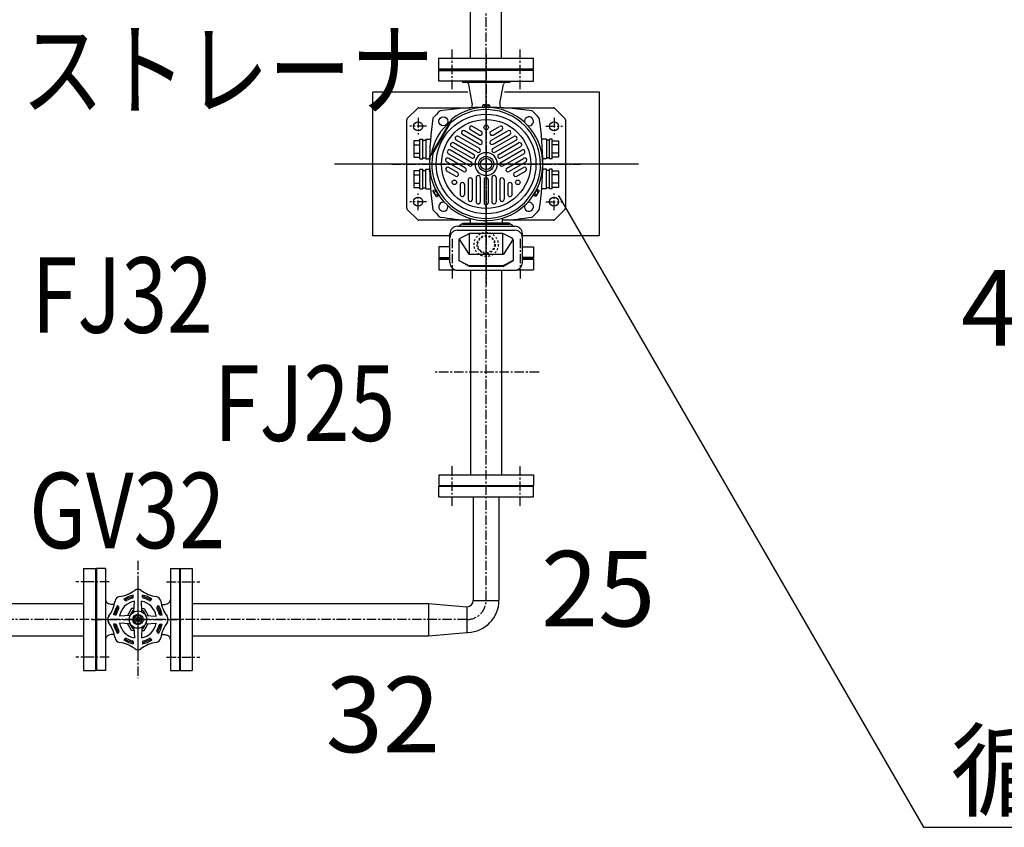
# Model space of a CAD drawing. Extents: x 1 to 19501, y -136 to 13851.
# Drawn here: x 3384 to 4687, y 9247 to 10317 of the extents above; entities that cross this region are included whole.
import ezdxf

# ---------------------------------------------------------------- set-up
doc = ezdxf.new("R2010")
doc.units = 0
doc.header["$MEASUREMENT"] = 0
doc.linetypes.add('CENTER2', pattern=[20, 12.5, -2.5, 2.5, -2.5])
doc.linetypes.add('DASHED2', pattern=[5, 2.5, -2.5])
for name, color, linetype in [('_4-6_コンクリ__ト基礎', 7, 'CONTINUOUS'), ('_4-8_配管_熱交__熱源', 7, 'CONTINUOUS'), ('_4-C_25EVMG35_37_循環', 7, 'CONTINUOUS'), ('_4-D_寸法', 7, 'CONTINUOUS')]:
    doc.layers.add(name, color=color, linetype=linetype)
doc.styles.get("Standard").update_dxf_attribs({"font": 'txt', "bigfont": 'bigfont.shx'})

msp = doc.modelspace()

# ---------------------------------------------------------------- linework, layer by layer
at = {"layer": '_4-6_コンクリ__ト基礎', "color": 5, "linetype": 'CENTER2'}
msp.add_line((4001.3, 9984.9), (4001.3, 10261.3), dxfattribs=at)
at = {"layer": '_4-6_コンクリ__ト基礎', "color": 7, "linetype": 'Continuous'}
for p, q in [((3851.3, 10031.1), (3851.3, 10221.1)), ((3977.1, 10221.1), (3851.3, 10221.1)), ((4151.3, 10221.1), (4025.5, 10221.1)), ((4151.3, 10031.1), (4151.3, 10221.1)), ((3953.3, 10031.1), (3851.3, 10031.1)), ((4151.3, 10031.1), (4048.9, 10031.1))]:
    msp.add_line(p, q, dxfattribs=at)
at = {"layer": '_4-8_配管_熱交__熱源', "color": 5, "linetype": 'CENTER2'}
for p, q in [((4001.3, 9548), (4001.3, 10931.2)), ((3956.3, 10225.1), (3956.3, 10278.1)), ((4046.3, 10225.1), (4046.3, 10278.1)), ((4071.3, 10126.1), (3931.3, 10126.1)), ((3956.3, 10027.1), (3956.3, 9974.1)), ((4046.3, 10027.1), (4046.3, 9974.1)), ((3956.3, 9673.1), (3956.3, 9726.1)), ((4046.3, 9673.1), (4046.3, 9726.1)), ((3540.3, 9600.4), (3540.3, 9444.9)), ((3502.3, 9572.6), (3458.3, 9572.6)), ((3578.3, 9572.6), (3622.3, 9572.6)), ((3975.9, 9522.6), (3340.6, 9522.6)), ((3502.3, 9472.6), (3458.3, 9472.6)), ((3578.3, 9472.6), (3622.3, 9472.6))]:
    msp.add_line(p, q, dxfattribs=at)
at = {"layer": '_4-8_配管_熱交__熱源', "color": 7, "linetype": 'Continuous'}
for p, q in [((3980.8, 10266.1), (3980.8, 10538.1)), ((4021.8, 10266.1), (4021.8, 10538.1)), ((3938.8, 10252.1), (3938.8, 10266.1)), ((3938.8, 10266.1), (4063.8, 10266.1)), ((4063.8, 10252.1), (4063.8, 10266.1)), ((3938.8, 10252.1), (4063.8, 10252.1)), ((3938.8, 10000.1), (3953.3, 10000.1)), ((3938.8, 10000.1), (3938.8, 9986.1)), ((4049.3, 10000.1), (4063.8, 10000.1)), ((4063.8, 10000.1), (4063.8, 9986.1)), ((3938.8, 9986.1), (3959.6, 9986.1)), ((3980.8, 9985.4), (3980.8, 9714.1)), ((4021.8, 9985.4), (4021.8, 9714.1)), ((4043, 9986.1), (4063.8, 9986.1)), ((3938.8, 9714.1), (3938.8, 9700.1)), ((3938.8, 9714.1), (4063.8, 9714.1)), ((4063.8, 9714.1), (4063.8, 9700.1)), ((3938.8, 9700.1), (4063.8, 9700.1)), ((3938.8, 9699.1), (4063.8, 9699.1)), ((3938.8, 9685.1), (3938.8, 9699.1)), ((4063.8, 9685.1), (4063.8, 9699.1)), ((3938.8, 9685.1), (4063.8, 9685.1)), ((3984.3, 9685.1), (3984.3, 9548)), ((4018.3, 9685.1), (4018.3, 9548)), ((3468.3, 9590.1), (3484.3, 9590.1)), ((3468.3, 9590.1), (3468.3, 9455.1)), ((3484.3, 9590.1), (3484.3, 9455.1)), ((3485.3, 9590.1), (3485.3, 9455.1)), ((3497.3, 9590.1), (3485.3, 9590.1)), ((3497.3, 9590.1), (3497.3, 9455.1)), ((3583.3, 9590.1), (3595.3, 9590.1)), ((3583.3, 9590.1), (3583.3, 9455.1)), ((3595.3, 9590.1), (3595.3, 9455.1)), ((3596.3, 9590.1), (3596.3, 9455.1)), ((3596.3, 9590.1), (3612.3, 9590.1)), ((3612.3, 9590.1), (3612.3, 9455.1)), ((3534.2, 9552.2), (3534.2, 9554.8)), ((3546.4, 9552.2), (3546.4, 9554.8)), ((3340.6, 9543.9), (3468.3, 9543.9)), ((3504.7, 9542.6), (3501.7, 9543.4)), ((3509.1, 9542.6), (3504.7, 9542.6)), ((3523.6, 9547.9), (3521.8, 9549.7)), ((3534.9, 9532.7), (3535.7, 9546.9)), ((3545.7, 9532.7), (3544.9, 9546.9)), ((3557, 9547.9), (3558.8, 9549.7)), ((3571.5, 9542.6), (3575.9, 9542.6)), ((3575.9, 9542.6), (3578.8, 9543.4)), ((3612.3, 9543.9), (3925.1, 9543.9)), ((3925.1, 9543.9), (3925.1, 9501.2)), ((3925.1, 9543.9), (3975.9, 9539.6)), ((3984.3, 9548), (4018.3, 9548)), ((3510.6, 9528.7), (3508.1, 9528.7)), ((3515, 9539.2), (3513.2, 9541.1)), ((3531.9, 9537.1), (3526.6, 9527.8)), ((3533.4, 9534.6), (3529.6, 9528)), ((3535.1, 9537.1), (3531.9, 9537.1)), ((3535, 9534.6), (3533.4, 9534.6)), ((3545.5, 9537.1), (3548.7, 9537.1)), ((3545.6, 9534.6), (3547.2, 9534.6)), ((3547.2, 9534.6), (3551, 9528)), ((3548.7, 9537.1), (3554, 9527.8)), ((3565.6, 9539.2), (3567.4, 9541.1)), ((3570, 9528.7), (3572.5, 9528.7)), ((3975.9, 9539.6), (3975.9, 9505.6)), ((3510.6, 9516.5), (3508.1, 9516.5)), ((3530.2, 9528), (3515.9, 9527.2)), ((3530.2, 9517.1), (3515.9, 9518)), ((3531.9, 9508.1), (3526.6, 9517.4)), ((3533.4, 9510.6), (3529.6, 9517.2)), ((3534.5, 9522.6), (3537.4, 9527.6)), ((3537.4, 9517.6), (3534.5, 9522.6)), ((3537.4, 9527.6), (3543.2, 9527.6)), ((3537.4, 9517.6), (3543.2, 9517.6)), ((3546.1, 9522.6), (3543.2, 9527.6)), ((3543.2, 9517.6), (3546.1, 9522.6)), ((3547.2, 9510.6), (3551, 9517.2)), ((3548.7, 9508.1), (3554, 9517.4)), ((3550.4, 9528), (3564.7, 9527.2)), ((3550.4, 9517.1), (3564.7, 9518)), ((3570, 9516.5), (3572.5, 9516.5)), ((3504.7, 9502.6), (3501.7, 9501.8)), ((3509.1, 9502.6), (3504.7, 9502.6)), ((3515, 9505.9), (3513.2, 9504.1)), ((3535.1, 9508.1), (3531.9, 9508.1)), ((3535, 9510.6), (3533.4, 9510.6)), ((3534.9, 9512.4), (3535.7, 9498.2)), ((3545.7, 9512.4), (3544.9, 9498.2)), ((3545.5, 9508.1), (3548.7, 9508.1)), ((3545.6, 9510.6), (3547.2, 9510.6)), ((3565.6, 9505.9), (3567.4, 9504.1)), ((3571.5, 9502.6), (3575.9, 9502.6)), ((3575.9, 9502.6), (3578.8, 9501.8)), ((3925.1, 9501.2), (3975.9, 9505.6)), ((3340.6, 9501.2), (3468.3, 9501.2)), ((3523.6, 9497.3), (3521.8, 9495.5)), ((3534.2, 9492.9), (3534.2, 9490.4)), ((3546.4, 9492.9), (3546.4, 9490.4)), ((3557, 9497.3), (3558.8, 9495.5)), ((3612.3, 9501.2), (3925.1, 9501.2)), ((3468.3, 9455.1), (3484.3, 9455.1)), ((3497.3, 9455.1), (3485.3, 9455.1)), ((3583.3, 9455.1), (3595.3, 9455.1)), ((3596.3, 9455.1), (3612.3, 9455.1))]:
    msp.add_line(p, q, dxfattribs=at)
at = {"layer": '_4-8_配管_熱交__熱源', "color": 9, "linetype": 'CENTER2'}
msp.add_line((4071.3, 9850.1), (3931.3, 9850.1), dxfattribs=at)
at = {"layer": '_4-8_配管_熱交__熱源', "color": 1, "linetype": 'CENTER2'}
for p, q in [((3540.3, 9567.6), (3540.3, 9477.6)), ((3480.3, 9522.6), (3600.3, 9522.6))]:
    msp.add_line(p, q, dxfattribs=at)
at = {"layer": '_4-8_配管_熱交__熱源', "color": 7, "linetype": 'Continuous'}
for radius in [11.5, 6.9, 3, 2.3]:
    msp.add_circle((3540.3, 9522.6), radius, dxfattribs=at)
for centre, radius, start, end in [((3509.3, 9597.4), 45, 278.5865, 306.4138), ((3540.3, 9522.6), 32.8, 100.718, 124.282), ((3540.3, 9555.4), 7.2, 53.4186, 126.4137), ((3571.3, 9597.4), 45, 233.5865, 261.4138), ((3540.3, 9522.6), 32.8, 55.718, 79.282), ((3503.3, 9549.2), 6, 180, 255), ((3465.5, 9553.6), 45, 323.5865, 351.4138), ((3517.1, 9545.8), 7.2, 98.4186, 171.4137), ((3540.3, 9522.6), 24.8, 100.6893, 169.3107), ((3540.3, 9522.6), 31, 101.3484, 123.6516), ((3524.6, 9548.9), 1.4, 224.9998, 300.8123), ((3540.3, 9522.6), 29.2, 104.1877, 120.8124), ((3532.8, 9552.2), 1.4, 284.1877, 0.0001), ((3540.3, 9522.6), 24.8, 10.6894, 79.3107), ((3540.3, 9522.6), 31, 56.3484, 78.6516), ((3547.8, 9552.2), 1.4, 179.9999, 255.8123), ((3540.3, 9522.6), 29.2, 59.1876, 75.8124), ((3556, 9548.9), 1.4, 239.1877, 315.0001), ((3563.5, 9545.8), 7.2, 8.4186, 81.4137), ((3615.1, 9553.6), 45, 188.5865, 216.4137), ((3577.3, 9549.2), 6, 285, 360), ((3975.9, 9548), 8.4, 270, 0), ((3975.9, 9548), 42.4, 271.6335, 0), ((3540.3, 9522.6), 32.8, 145.718, 169.282), ((3540.3, 9522.6), 31, 146.3483, 168.6516), ((3510.6, 9530.1), 1.4, 269.9999, 345.8123), ((3540.3, 9522.6), 29.2, 149.1877, 165.8124), ((3514, 9538.3), 1.4, 329.1877, 45.0001), ((3566.6, 9538.3), 1.4, 134.9998, 210.8123), ((3540.3, 9522.6), 29.2, 14.1876, 30.8124), ((3540.3, 9522.6), 31, 11.3484, 33.6517), ((3540.3, 9522.6), 32.8, 10.718, 34.282), ((3570, 9530.1), 1.4, 194.1877, 270.0001), ((3507.5, 9522.6), 7.2, 143.4186, 216.4137), ((3465.5, 9491.6), 45, 8.5865, 36.4138), ((3540.3, 9522.6), 32.8, 190.718, 214.282), ((3540.3, 9522.6), 31, 191.3484, 213.6517), ((3510.6, 9515.1), 1.4, 14.1877, 90.0001), ((3540.3, 9522.6), 24.8, 190.6893, 259.3107), ((3540.3, 9522.6), 24.8, 280.6894, 349.3107), ((3540.3, 9522.6), 31, 326.3483, 348.6516), ((3540.3, 9522.6), 32.8, 325.7181, 349.282), ((3570, 9515.1), 1.4, 89.9999, 165.8123), ((3615.1, 9491.6), 45, 143.5865, 171.4138), ((3573.1, 9522.6), 7.2, 323.4186, 36.4137), ((3540.3, 9522.6), 29.2, 194.1877, 210.8124), ((3514, 9506.9), 1.4, 314.9999, 30.8123), ((3566.6, 9506.9), 1.4, 149.1877, 225.0002), ((3540.3, 9522.6), 29.2, 329.1877, 345.8124), ((3975.9, 9548), 42.4, 270, 271.6335), ((3503.3, 9496), 6, 105, 180), ((3517.1, 9499.4), 7.2, 188.4186, 261.4137), ((3509.3, 9447.8), 45, 53.5865, 81.4138), ((3540.3, 9522.6), 32.8, 235.718, 259.282), ((3540.3, 9522.6), 31, 236.3484, 258.6516), ((3524.6, 9496.3), 1.4, 59.1877, 135.0002), ((3540.3, 9522.6), 29.2, 239.1877, 255.8124), ((3532.8, 9492.9), 1.4, 359.9999, 75.8123), ((3571.3, 9447.8), 45, 98.5865, 126.4138), ((3540.3, 9522.6), 31, 281.3484, 303.6516), ((3540.3, 9522.6), 32.8, 280.7181, 304.282), ((3547.8, 9492.9), 1.4, 104.1877, 180.0002), ((3540.3, 9522.6), 29.2, 284.1877, 300.8124), ((3556, 9496.3), 1.4, 44.9999, 120.8123), ((3563.5, 9499.4), 7.2, 278.4186, 351.4137), ((3577.3, 9496), 6, 0, 75), ((3540.3, 9489.8), 7.2, 233.4186, 306.4137)]:
    msp.add_arc(centre, radius, start, end, dxfattribs=at)
at = {"layer": '_4-8_配管_熱交__熱源', "color": 5, "linetype": 'CENTER2'}
msp.add_arc((3975.9, 9548), 25.4, 270, 0, dxfattribs=at)
at = {"layer": '_4-C_25EVMG35_37_循環', "color": 1, "linetype": 'CENTER2'}
for p, q in [((4001.3, 10271.1), (4001.3, 9965.4)), ((3911.3, 10187.1), (3911.3, 10165.1)), ((4091.3, 10187.1), (4091.3, 10165.1)), ((3922.3, 10176.1), (3900.3, 10176.1)), ((4080.3, 10176.1), (4102.3, 10176.1)), ((3876.3, 10126.1), (4126.3, 10126.1)), ((3922.3, 10076.1), (3900.3, 10076.1)), ((3911.3, 10065.1), (3911.3, 10087.1)), ((4080.3, 10076.1), (4102.3, 10076.1)), ((4091.3, 10065.1), (4091.3, 10087.1))]:
    msp.add_line(p, q, dxfattribs=at)
at = {"layer": '_4-C_25EVMG35_37_循環', "color": 7, "linetype": 'Continuous'}
for p, q in [((3938.8, 10235.9), (3938.8, 10251.1)), ((4063.8, 10251.1), (3938.8, 10251.1)), ((4063.8, 10235.9), (4063.8, 10251.1)), ((4001.3, 10235.9), (3938.8, 10235.9)), ((3969.8, 10235.9), (3969.8, 10234.6)), ((3970.3, 10234.1), (3969.8, 10234.6)), ((4032.3, 10234.1), (3970.3, 10234.1)), ((4001.3, 10235.9), (4063.8, 10235.9)), ((4032.3, 10234.1), (4032.8, 10234.6)), ((4032.8, 10235.9), (4032.8, 10234.6)), ((3983, 10206.8), (3978.3, 10231.6)), ((4019.6, 10206.8), (4024.3, 10231.6)), ((3910.7, 10200), (3896.9, 10186.2)), ((3912.1, 10200.6), (3980.8, 10200.6)), ((3997.3, 10204.6), (3996.7, 10204.2)), ((3996.7, 10204.2), (3996.7, 10201.4)), ((3997.3, 10201.1), (3996.7, 10201.4)), ((3997.3, 10204.6), (4005.3, 10204.6)), ((3999, 10204.2), (3999, 10201.4)), ((4003.6, 10204.2), (4003.6, 10201.4)), ((4005.3, 10204.6), (4005.9, 10204.2)), ((4005.3, 10201.1), (4005.9, 10201.4)), ((4005.9, 10204.2), (4005.9, 10201.4)), ((4021.8, 10200.6), (4090.5, 10200.6)), ((4105.7, 10186.2), (4091.9, 10200)), ((3896.3, 10067.4), (3896.3, 10184.8)), ((3926.8, 10135.1), (3956.2, 10186)), ((3930.6, 10139.6), (3954.2, 10180.6)), ((4106.3, 10184.8), (4106.3, 10067.4)), ((3905.7, 10157), (3905.7, 10135.1)), ((3913.7, 10157), (3905.7, 10157)), ((3913.7, 10133.1), (3913.7, 10159.1)), ((3913.7, 10159.1), (3917.5, 10159.1)), ((3917.5, 10133.1), (3917.5, 10159.1)), ((3917.5, 10157.7), (3921.3, 10157.7)), ((3921.3, 10159.1), (3921.3, 10133.1)), ((3921.3, 10159.1), (3927.7, 10159.1)), ((4081.3, 10159.1), (4074.9, 10159.1)), ((4081.3, 10159.1), (4081.3, 10133.1)), ((4085.1, 10157.7), (4081.3, 10157.7)), ((4085.1, 10133.1), (4085.1, 10159.1)), ((4088.9, 10159.1), (4085.1, 10159.1)), ((4088.9, 10133.1), (4088.9, 10159.1)), ((4088.9, 10157), (4096.9, 10157)), ((4096.9, 10157), (4096.9, 10135.1)), ((3905.7, 10151.6), (3913.7, 10151.6)), ((4096.9, 10151.6), (4088.9, 10151.6)), ((3905.7, 10140.6), (3913.7, 10140.6)), ((3905.7, 10135.1), (3913.7, 10135.1)), ((3913.7, 10133.1), (3917.5, 10133.1)), ((3917.5, 10134.4), (3921.3, 10134.4)), ((3921.3, 10133.1), (3924.6, 10133.1)), ((4081.3, 10133.1), (4077.9, 10133.1)), ((4085.1, 10134.4), (4081.3, 10134.4)), ((4088.9, 10133.1), (4085.1, 10133.1)), ((4096.9, 10140.6), (4088.9, 10140.6)), ((4096.9, 10135.1), (4088.9, 10135.1)), ((3913.7, 10117), (3905.7, 10117)), ((3905.7, 10117), (3905.7, 10095.1)), ((3913.7, 10119.1), (3917.5, 10119.1)), ((3913.7, 10093.1), (3913.7, 10119.1)), ((3917.5, 10093.1), (3917.5, 10119.1)), ((3917.5, 10117.7), (3921.3, 10117.7)), ((3921.3, 10119.1), (3924.6, 10119.1)), ((3921.3, 10093.1), (3921.3, 10119.1)), ((4081.3, 10119.1), (4077.9, 10119.1)), ((4081.3, 10093.1), (4081.3, 10119.1)), ((4085.1, 10117.7), (4081.3, 10117.7)), ((4088.9, 10119.1), (4085.1, 10119.1)), ((4085.1, 10093.1), (4085.1, 10119.1)), ((4088.9, 10093.1), (4088.9, 10119.1)), ((4088.9, 10117), (4096.9, 10117)), ((4096.9, 10117), (4096.9, 10095.1)), ((3905.7, 10111.6), (3913.7, 10111.6)), ((4096.9, 10111.6), (4088.9, 10111.6)), ((3905.7, 10100.6), (3913.7, 10100.6)), ((3905.7, 10095.1), (3913.7, 10095.1)), ((3913.7, 10093.1), (3917.5, 10093.1)), ((3917.5, 10094.4), (3921.3, 10094.4)), ((3921.3, 10093.1), (3927.7, 10093.1)), ((3931.4, 10090.8), (3933.8, 10092.2)), ((3931.4, 10090.1), (3931.4, 10090.8)), ((3935.4, 10083.2), (3931.4, 10090.1)), ((3932.5, 10088.9), (3935, 10090.3)), ((3934.4, 10091.9), (3933.8, 10092.2)), ((3938.4, 10085), (3934.4, 10091.9)), ((4068.3, 10092.2), (4064.3, 10085.3)), ((4071.4, 10090.4), (4067.4, 10083.5)), ((4070.2, 10089.2), (4067.8, 10090.6)), ((4068.3, 10092.2), (4068.9, 10092.5)), ((4071.4, 10091.1), (4068.9, 10092.5)), ((4071.4, 10090.4), (4071.4, 10091.1)), ((4081.3, 10093.1), (4074.9, 10093.1)), ((4085.1, 10094.4), (4081.3, 10094.4)), ((4088.9, 10093.1), (4085.1, 10093.1)), ((4096.9, 10100.6), (4088.9, 10100.6)), ((4096.9, 10095.1), (4088.9, 10095.1)), ((3934.9, 10084.8), (3937.3, 10086.2)), ((3935.4, 10083.2), (3936, 10082.9)), ((3936, 10082.9), (3938.4, 10084.3)), ((3938.4, 10085), (3938.4, 10084.3)), ((4064.3, 10085.3), (4064.3, 10084.6)), ((4066.8, 10083.2), (4064.3, 10084.6)), ((4067.9, 10085.1), (4065.5, 10086.5)), ((4067.4, 10083.5), (4066.8, 10083.2)), ((3896.9, 10066), (3910.7, 10052.2)), ((4091.9, 10052.2), (4105.7, 10066)), ((3980.1, 10051.6), (3912.1, 10051.6)), ((3980.1, 10054.1), (3980.1, 10047.7)), ((4022.5, 10054.1), (4022.5, 10047.7)), ((4090.5, 10051.6), (4022.5, 10051.6)), ((3963.3, 10043.6), (4039.3, 10043.6)), ((3963.3, 10038.3), (4039.3, 10038.3)), ((3970.3, 10046.5), (3970.3, 10047.7)), ((3970.3, 10047.7), (4001.3, 10047.7)), ((3970.3, 10046.5), (4032.3, 10046.5)), ((3970.3, 10046.5), (4001.3, 10046.5)), ((4032.3, 10047.7), (4001.3, 10047.7)), ((4032.3, 10046.5), (4001.3, 10046.5)), ((4032.3, 10046.5), (4032.3, 10047.7)), ((3953.3, 9995.4), (3953.3, 10033.6)), ((3965.3, 10025), (3965.3, 9998.2)), ((3965.6, 10026.4), (3978.4, 10006.8)), ((3966.9, 10027.7), (3978.2, 10033.6)), ((3979.3, 10007.1), (3979.3, 10034.2)), ((4022.1, 10034.2), (3980.5, 10034.2)), ((4023.3, 10007.1), (4023.3, 10034)), ((4037, 10026.4), (4024.2, 10006.8)), ((4035.7, 10027.7), (4024.4, 10033.6)), ((4037.3, 10025), (4037.3, 9998.2)), ((4049.3, 9995.4), (4049.3, 10033.6)), ((3953.3, 10016.3), (3938.8, 10016.3)), ((3938.8, 10016.3), (3938.8, 10001.1)), ((4049.3, 10016.3), (4063.8, 10016.3)), ((4063.8, 10016.3), (4063.8, 10001.1)), ((3953.3, 10001.1), (3938.8, 10001.1)), ((3979.3, 9990.2), (3965.3, 9998.2)), ((3965.3, 9998.2), (3979.3, 9991.1)), ((3978.8, 10006.6), (4023.8, 10006.6)), ((4023.3, 9990.2), (4037.3, 9998.2)), ((4037.3, 9998.2), (4023.3, 9991.1)), ((4063.8, 10001.1), (4049.3, 10001.1)), ((3963.3, 9985.4), (4039.3, 9985.4)), ((4023.3, 9991.1), (3979.3, 9991.1)), ((3979.3, 9990.2), (3979.3, 9991.1)), ((4023.3, 9990.2), (3979.3, 9990.2)), ((4023.3, 9990.2), (4023.3, 9991.1))]:
    msp.add_line(p, q, dxfattribs=at)
at = {"layer": '_4-C_25EVMG35_37_循環', "color": 9, "linetype": 'Continuous'}
for p, q in [((3938.8, 10249.9), (4001.3, 10249.9)), ((3970.8, 10251.1), (3969.8, 10250.1)), ((3969.8, 10250.1), (3969.8, 10249.9)), ((4063.8, 10249.9), (4001.3, 10249.9)), ((4031.8, 10251.1), (4032.8, 10250.1)), ((4032.8, 10250.1), (4032.8, 10249.9)), ((3938.8, 10002.3), (3953.3, 10002.3)), ((4063.8, 10002.3), (4049.3, 10002.3))]:
    msp.add_line(p, q, dxfattribs=at)
at = {"layer": '_4-C_25EVMG35_37_循環', "color": 136, "linetype": 'Continuous'}
for p, q in [((3994.9, 10157.2), (3972.7, 10170)), ((3992.2, 10164.5), (3980.7, 10171.2)), ((3994.9, 10169.3), (3983.4, 10176)), ((4007.7, 10169.3), (4019.2, 10176)), ((4007.7, 10157.2), (4029.9, 10170)), ((4010.4, 10164.5), (4021.9, 10171.2)), ((3989.7, 10141.7), (3961.7, 10157.9)), ((3992.4, 10146.5), (3964.5, 10162.6)), ((3992.2, 10152.4), (3969.9, 10165.3)), ((4010.2, 10146.5), (4038.1, 10162.6)), ((4010.4, 10152.4), (4032.7, 10165.3)), ((4012.9, 10141.7), (4040.9, 10157.9)), ((3981.9, 10128.3), (3954, 10144.4)), ((3981.9, 10134.1), (3955.5, 10149.3)), ((3984.7, 10138.8), (3958.3, 10154.1)), ((4017.9, 10138.8), (4044.3, 10154.1)), ((4020.6, 10134.1), (4047.1, 10149.3)), ((4020.7, 10128.3), (4048.6, 10144.4)), ((3971.2, 10116), (3948.9, 10128.9)), ((3979.2, 10123.6), (3951.2, 10139.7)), ((3973.9, 10120.8), (3951.7, 10133.6)), ((4023.4, 10123.6), (4051.4, 10139.7)), ((4028.7, 10120.8), (4050.9, 10133.6)), ((4031.4, 10116), (4053.7, 10128.9)), ((3960.7, 10110), (3949.2, 10116.6)), ((3963.4, 10114.7), (3951.9, 10121.4)), ((4039.2, 10114.7), (4050.7, 10121.4)), ((4041.9, 10110), (4053.4, 10116.6)), ((3977.5, 10105), (3977.5, 10079.3)), ((3983, 10105), (3983, 10079.3)), ((3988, 10108.2), (3988, 10075.9)), ((3993.5, 10108.2), (3993.5, 10075.9)), ((3998.5, 10105.3), (3998.5, 10074.8)), ((4004, 10105.3), (4004, 10074.8)), ((4009, 10108.2), (4009, 10075.9)), ((4014.5, 10108.2), (4014.5, 10075.9)), ((4019.5, 10105), (4019.5, 10079.3)), ((4025, 10105), (4025, 10079.3)), ((3967, 10098.9), (3967, 10085.7)), ((3972.5, 10098.9), (3972.5, 10085.7)), ((4030, 10098.9), (4030, 10085.7)), ((4035.5, 10098.9), (4035.5, 10085.7))]:
    msp.add_line(p, q, dxfattribs=at)
at = {"layer": '_4-C_25EVMG35_37_循環', "color": 7, "linetype": 'Continuous'}
for centre, radius in [((3911.3, 10176.1), 6), ((4001.3, 10126.1), 66), ((3944.7, 10182.6), 6), ((4001.3, 10126.1), 59), ((4091.3, 10176.1), 6), ((4001.3, 10174.6), 3), ((4001.3, 10126.1), 10), ((4001.3, 10126.1), 7.5), ((3959.3, 10101.8), 3), ((4043.3, 10101.8), 3), ((3911.3, 10076.1), 6), ((4091.3, 10076.1), 6)]:
    msp.add_circle(centre, radius, dxfattribs=at)
at = {"layer": '_4-C_25EVMG35_37_循環', "color": 3, "linetype": 'DASHED2'}
for radius in [16, 12, 11]:
    msp.add_circle((4001.3, 10019.5), radius, dxfattribs=at)
at = {"layer": '_4-C_25EVMG35_37_循環', "color": 7, "linetype": 'Continuous'}
for centre, radius, start, end in [((3975.3, 10231.1), 3, 10.7459, 90), ((4027.3, 10231.1), 3, 90, 169.2541), ((3973.1, 10205), 10, 334.3099, 10.7459), ((4029.4, 10205), 10, 169.2541, 205.6901), ((3912.1, 10198.6), 2, 90, 135), ((4001.3, 10126.1), 75, 173.0739, 126.9261), ((4001.3, 10126.1), 72, 169.1881, 130.8119), ((4001.3, 10126.1), 93, 130.8498, 139.1502), ((4001.3, 9801.1), 400, 81.2529, 98.7471), ((3997.8, 10202.6), 2.03, 55.9301, 90.2531), ((3997.8, 10203.1), 2.03, 269.4623, 303.7853), ((4001.3, 10196.6), 8, 72.9336, 106.7818), ((4001.3, 10209.1), 8, 252.9336, 286.7818), ((4004.8, 10202.5), 2.03, 89.4623, 123.7853), ((4004.8, 10203.1), 2.03, 235.9301, 270.2531), ((4001.3, 10126.1), 93, 40.8498, 49.1502), ((4090.5, 10198.6), 2, 45, 90), ((3898.3, 10184.8), 2, 135, 180), ((4326.3, 10126.1), 400, 171.2529, 188.7471), ((4001.3, 10126.1), 73.7, 129.3242, 170.6758), ((4057.9, 10182.6), 6, 257.3504, 192.6496), ((3676.3, 10126.1), 400, 351.2529, 8.7471), ((4104.3, 10184.8), 2, 0, 45), ((3924.6, 10130.1), 3, 55.5265, 90), ((4001.3, 10126.1), 15, 0, 180), ((4077.9, 10130.1), 3, 90, 129.5876), ((3924.6, 10122.1), 3, 270, 304.4735), ((4001.3, 10126.1), 15, 180, 0), ((4077.9, 10122.1), 3, 235.5265, 270), ((3933.4, 10090.7), 2.03, 209.6023, 243.9253), ((3932.9, 10090.4), 2.03, 356.0701, 30.3931), ((3929.5, 10084.4), 8, 13.0736, 46.9218), ((4073.3, 10084.7), 8, 133.0736, 166.9218), ((4069.8, 10090.7), 2.03, 149.6023, 183.9253), ((4062.4, 10091), 8, 313.0736, 346.9218), ((4069.3, 10091), 2.03, 296.0701, 330.3931), ((3940.3, 10090.7), 8, 193.0736, 226.9218), ((3936.9, 10084.7), 2.03, 176.0701, 210.3931), ((3936.4, 10084.4), 2.03, 29.6023, 63.9253), ((4066.4, 10084.7), 2.03, 116.0701, 150.3931), ((4065.9, 10085), 2.03, 329.6023, 3.9253), ((3898.3, 10067.4), 2, 180, 225), ((4001.3, 10126.1), 93, 220.8498, 229.1502), ((3944.7, 10069.5), 6, 77.3504, 12.6496), ((4057.9, 10069.5), 6, 167.3504, 102.6496), ((4001.3, 10126.1), 93, 310.8498, 319.1502), ((4104.3, 10067.4), 2, 315, 0), ((3912.1, 10053.6), 2, 225, 270), ((4001.3, 10451.1), 400, 261.2529, 266.9619), ((4001.3, 10451.1), 400, 273.0381, 278.7471), ((4090.5, 10053.6), 2, 270, 315), ((3963.3, 10033.6), 10, 90, 180), ((3963.3, 10028.3), 10, 90, 180), ((3970.3, 10041.5), 5, 90, 154.456), ((4032.3, 10041.5), 5, 25.544, 90), ((4039.3, 10033.6), 10, 0, 90), ((4039.3, 10028.3), 10, 0, 90), ((3968.3, 10025), 3, 117.703, 180), ((3980.5, 10029.2), 5, 90, 117.703), ((4022.1, 10029.2), 5, 62.297, 90), ((4034.3, 10025), 3, 0, 62.297), ((3978.8, 10007.1), 0.5, 213.1561, 0), ((4023.8, 10007.1), 0.5, 180, 326.8439), ((3963.3, 9995.4), 10, 180, 270), ((4039.3, 9995.4), 10, 270, 0)]:
    msp.add_arc(centre, radius, start, end, dxfattribs=at)
at = {"layer": '_4-C_25EVMG35_37_循環', "color": 136, "linetype": 'Continuous'}
for centre, start, end in [((3971.3, 10167.6), 125.8105, 240), ((3971.3, 10167.6), 60, 125.8105), ((3982, 10173.6), 112.0747, 240), ((3982, 10173.6), 60, 112.0747), ((3993.5, 10166.9), 0, 60), ((4009, 10166.9), 120, 180), ((4020.6, 10173.6), 67.9253, 120), ((4020.6, 10173.6), 300, 67.9253), ((4031.3, 10167.6), 54.1895, 120), ((4031.3, 10167.6), 300, 54.1895), ((3956.9, 10151.7), 60, 150), ((3963.1, 10160.3), 138.1776, 240), ((3963.1, 10160.3), 60, 138.1776), ((3993.5, 10166.9), 240, 0), ((3993.5, 10154.8), 240, 0), ((3993.5, 10154.8), 0, 60), ((4009, 10166.9), 180, 300), ((4009, 10154.8), 120, 180), ((4009, 10154.8), 180, 300), ((4039.5, 10160.3), 41.8224, 120), ((4039.5, 10160.3), 300, 41.8224), ((4045.7, 10151.7), 30, 120), ((3952.6, 10142.1), 161.8224, 240), ((3952.6, 10142.1), 60, 161.8224), ((3956.9, 10151.7), 150, 240), ((3991, 10144.1), 240, 299.6006), ((3991, 10144.1), 299.6006, 60), ((4011.5, 10144.1), 120, 240.3994), ((4011.5, 10144.1), 240.3994, 300), ((4045.7, 10151.7), 300, 30), ((4050, 10142.1), 18.1776, 120), ((4050, 10142.1), 300, 18.1776), ((3950.3, 10131.3), 60, 174.1895), ((3950.3, 10131.3), 174.1895, 240), ((3983.3, 10136.5), 240, 330), ((3980.5, 10125.9), 0.3994, 60), ((3983.3, 10136.5), 330, 60), ((4019.3, 10136.5), 120, 210), ((4019.3, 10136.5), 210, 300), ((4022, 10125.9), 120, 179.6006), ((4052.3, 10131.3), 5.8105, 120), ((4052.3, 10131.3), 300, 5.8105), ((3950.5, 10119), 60, 187.9253), ((3950.5, 10119), 187.9253, 240), ((3972.5, 10118.4), 240, 300), ((3972.5, 10118.4), 300, 60), ((3980.5, 10125.9), 240, 0.3994), ((4022, 10125.9), 179.6006, 300), ((4030, 10118.4), 120, 240), ((4030, 10118.4), 240, 300), ((4052.1, 10119), 352.0747, 120), ((4052.1, 10119), 300, 352.0747), ((3962, 10112.4), 240, 300), ((3962, 10112.4), 300, 60), ((3980.3, 10105), 120, 180), ((3980.3, 10105), 0, 120), ((3990.8, 10108.2), 59.6006, 180), ((3990.8, 10108.2), 0, 59.6006), ((4001.3, 10105.3), 90, 180), ((4001.3, 10105.3), 0, 90), ((4011.8, 10108.2), 120.3994, 180), ((4011.8, 10108.2), 0, 120.3994), ((4022.3, 10105), 60, 180), ((4022.3, 10105), 0, 60), ((4040.5, 10112.4), 120, 240), ((4040.5, 10112.4), 240, 300), ((3969.8, 10098.9), 120, 180), ((3969.8, 10098.9), 0, 120), ((4032.8, 10098.9), 60, 180), ((4032.8, 10098.9), 0, 60), ((3969.8, 10085.7), 180, 232.0747), ((3969.8, 10085.7), 232.0747, 0), ((3980.3, 10079.3), 180, 245.8105), ((3980.3, 10079.3), 245.8105, 0), ((4022.3, 10079.3), 180, 294.1895), ((4022.3, 10079.3), 294.1895, 0), ((4032.8, 10085.7), 180, 307.9253), ((4032.8, 10085.7), 307.9253, 0), ((3990.8, 10075.9), 180, 258.1776), ((3990.8, 10075.9), 258.1776, 0), ((4001.3, 10074.8), 180, 270), ((4001.3, 10074.8), 270, 0), ((4011.8, 10075.9), 180, 281.8224), ((4011.8, 10075.9), 281.8224, 0)]:
    msp.add_arc(centre, 2.75, start, end, dxfattribs=at)
at = {"layer": '_4-D_寸法', "color": 4, "linetype": 'Continuous'}
for p, q in [((4203, 10126.1), (3800.6, 10126.1)), ((4097.7, 10083.7), (4580.5, 9247.3)), ((4580.5, 9247.3), (5211.9, 9247.3))]:
    msp.add_line(p, q, dxfattribs=at)
msp.add_point((4097.7, 10083.7), dxfattribs=at)

# ---------------------------------------------------------------- texts
at = {"layer": '_4-D_寸法', "color": 4, "linetype": 'Continuous', "width": 0.8}
for s, p in [('ストレーナ', (3386, 10200.9)), ('FJ32', (3399.8, 9902.5)), ('FJ25', (3641.1, 9759.2)), ('GV32', (3396.5, 9617.1))]:
    msp.add_text(s, height=100, dxfattribs=at).set_placement(p)
at = {"layer": '_4-D_寸法', "color": 4, "linetype": 'Continuous'}
for s, p in [('40', (4630.1, 9885.5)), ('25', (4074, 9513.5)), ('32', (3788.9, 9346.8)), ('循環ポンプ', (4616.4, 9272.3))]:
    msp.add_text(s, height=100, dxfattribs=at).set_placement(p)

doc.saveas('drawing.dxf')
